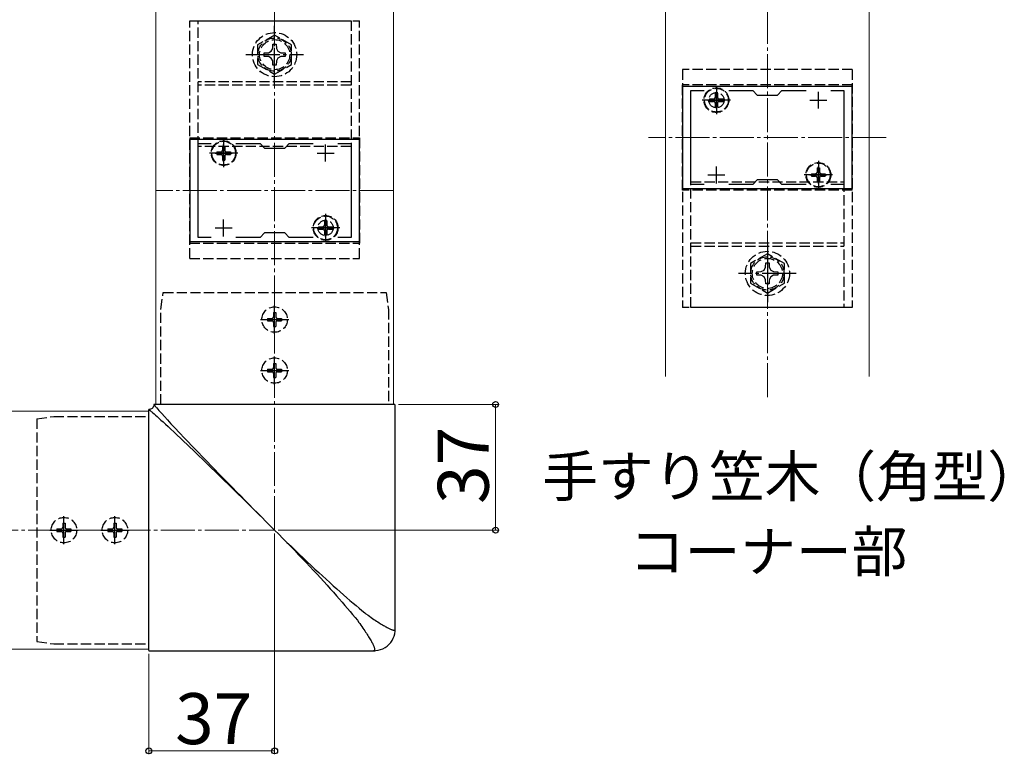
# Model space of a CAD drawing. Extents: x 0 to 1750, y 0 to 2615.
# Drawn here: x 830 to 1120, y 1764 to 1980 of the extents above; entities that cross this region are included whole.
import ezdxf

# ---------------------------------------------------------------- set-up
doc = ezdxf.new("R2010")
doc.units = 0
doc.linetypes.add('YCENTER_1', pattern=[13, 10, -1, 1, -1])
doc.linetypes.add('YHIDDEN_1', pattern=[4, 3, -1])
for name, color, linetype, lineweight in [('USER1', 3, 'CONTINUOUS', 13), ('YKK_11', 7, 'CONTINUOUS', 30), ('YKK_12', 2, 'CONTINUOUS', 13), ('YKK_13', 4, 'CONTINUOUS', 30), ('YKK_D', 6, 'CONTINUOUS', 13), ('YSS_K', 3, 'CONTINUOUS', 13)]:
    doc.layers.add(name, color=color, linetype=linetype, lineweight=lineweight)
doc.styles.add('text-b', font='txt')

msp = doc.modelspace()

# ---------------------------------------------------------------- linework, layer by layer
at = {"layer": 'YKK_11', "linetype": 'ByBlock', "lineweight": -2, "ltscale": 0.5}
for p, q in [((1075, 1960.6), (1025, 1960.6)), ((1025, 1960.6), (1025, 1930.6)), ((1027.5, 1931.8), (1027.5, 1959.4)), ((1027.5, 1959.4), (1031.37, 1959.4)), ((1038.63, 1959.4), (1045.7, 1959.4)), ((1045.7, 1959.4), (1047, 1958.1)), ((1053, 1958.1), (1054.3, 1959.4)), ((1054.3, 1959.4), (1061.37, 1959.4)), ((1068.63, 1959.4), (1072.5, 1959.4)), ((1072.5, 1959.4), (1072.5, 1931.8)), ((1075, 1930.6), (1075, 1960.6)), ((1047, 1958.1), (1053, 1958.1)), ((930, 1945), (880, 1945)), ((880, 1945), (880, 1915)), ((930, 1915), (930, 1945)), ((882.5, 1916.2), (882.5, 1943.8)), ((882.5, 1943.8), (886.37, 1943.8)), ((893.63, 1943.8), (900.7, 1943.8)), ((900.7, 1943.8), (902, 1942.5)), ((902, 1942.5), (908, 1942.5)), ((908, 1942.5), (909.3, 1943.8)), ((909.3, 1943.8), (916.37, 1943.8)), ((923.63, 1943.8), (927.5, 1943.8)), ((927.5, 1943.8), (927.5, 1916.2)), ((1047, 1933.1), (1045.7, 1931.8)), ((1053, 1933.1), (1047, 1933.1)), ((1054.3, 1931.8), (1053, 1933.1)), ((1025, 1930.6), (1075, 1930.6)), ((1031.37, 1931.8), (1027.5, 1931.8)), ((1045.7, 1931.8), (1038.63, 1931.8)), ((1061.37, 1931.8), (1054.3, 1931.8)), ((1072.5, 1931.8), (1068.63, 1931.8)), ((886.37, 1916.2), (882.5, 1916.2)), ((900.7, 1916.2), (893.63, 1916.2)), ((902, 1917.5), (900.7, 1916.2)), ((908, 1917.5), (902, 1917.5)), ((909.3, 1916.2), (908, 1917.5)), ((916.37, 1916.2), (909.3, 1916.2)), ((927.5, 1916.2), (923.63, 1916.2)), ((880, 1915), (930, 1915))]:
    msp.add_line(p, q, dxfattribs=at)
at = {"layer": 'YKK_11', "ltscale": 0.5}
for p, q in [((1035, 1954.1), (1035, 1959.1)), ((1065, 1954.1), (1065, 1959.1)), ((1032.5, 1956.6), (1037.5, 1956.6)), ((1062.5, 1956.6), (1067.5, 1956.6)), ((890, 1938.5), (890, 1943.5)), ((920, 1938.5), (920, 1943.5)), ((887.5, 1941), (892.5, 1941)), ((917.5, 1941), (922.5, 1941)), ((1035, 1932.1), (1035, 1937.1)), ((1065, 1932.1), (1065, 1937.1)), ((1032.5, 1934.6), (1037.5, 1934.6)), ((1062.5, 1934.6), (1067.5, 1934.6)), ((890, 1916.5), (890, 1921.5)), ((920, 1916.5), (920, 1921.5)), ((887.5, 1919), (892.5, 1919)), ((917.5, 1919), (922.5, 1919))]:
    msp.add_line(p, q, dxfattribs=at)
at = {"layer": 'YKK_12'}
for p, q in [((870, 2153), (870, 1867)), ((940, 2153), (940, 1867)), ((870, 1867), (940, 1867)), ((868, 1865), (725, 1865)), ((868, 1865), (868, 1795)), ((868, 1795), (725, 1795))]:
    msp.add_line(p, q, dxfattribs=at)
at = {"layer": 'YKK_12', "ltscale": 0.5}
for p, q in [((1020, 2013.6), (1020, 1875.2)), ((1080, 2013.6), (1080, 1875.2))]:
    msp.add_line(p, q, dxfattribs=at)
at = {"layer": 'YKK_12', "linetype": 'YCENTER_1'}
for p, q in [((1085, 1945.6), (1015, 1945.6)), ((940, 1930), (870, 1930))]:
    msp.add_line(p, q, dxfattribs=at)
at = {"layer": 'YKK_13', "linetype": 'YHIDDEN_1'}
for p, q in [((880, 1910), (880, 1980)), ((880, 1980), (930, 1980)), ((882.5, 1943), (882.5, 1980)), ((882.5, 1980), (927.5, 1980)), ((927.5, 1980), (927.5, 1943)), ((930, 1910), (930, 1980)), ((905, 1975.77), (900, 1972.89)), ((910, 1972.89), (905, 1975.77)), ((900, 1972.89), (900, 1967.11)), ((901.9, 1970.5), (903.15, 1970.52)), ((901.9, 1969.5), (901.9, 1970.5)), ((903.15, 1970.52), (904.02, 1970.98)), ((904.02, 1970.98), (904.48, 1971.85)), ((904.48, 1971.85), (904.5, 1973.1)), ((904.5, 1973.1), (905.5, 1973.1)), ((905.5, 1973.1), (905.52, 1971.85)), ((905.52, 1971.85), (905.98, 1970.98)), ((905.98, 1970.98), (906.85, 1970.52)), ((906.85, 1970.52), (908.1, 1970.5)), ((908.1, 1970.5), (908.1, 1969.5)), ((910, 1967.11), (910, 1972.89)), ((903.15, 1969.48), (901.9, 1969.5)), ((904.02, 1969.01), (903.15, 1969.48)), ((904.48, 1968.15), (904.02, 1969.01)), ((904.5, 1966.9), (904.48, 1968.15)), ((905.52, 1968.15), (905.5, 1966.9)), ((905.98, 1969.01), (905.52, 1968.15)), ((906.85, 1969.48), (905.98, 1969.01)), ((908.1, 1969.5), (906.85, 1969.48)), ((900, 1967.11), (905, 1964.23)), ((905.5, 1966.9), (904.5, 1966.9)), ((905, 1964.23), (910, 1967.11)), ((1075, 1965.6), (1025, 1965.6)), ((1025, 1965.6), (1025, 1895.6)), ((1075, 1965.6), (1075, 1895.6)), ((927.5, 1962), (882.5, 1962)), ((927.5, 1961), (882.5, 1961)), ((1025, 1930.1), (1025, 1961.1)), ((1075, 1961.1), (1025, 1961.1)), ((1075, 1930.1), (1075, 1961.1)), ((1032.95, 1956.95), (1032.95, 1956.25)), ((1032.95, 1956.95), (1034.15, 1956.95)), ((1032.95, 1956.25), (1034.15, 1956.25)), ((1034.65, 1958.65), (1035.35, 1958.65)), ((1034.65, 1958.65), (1034.65, 1957.45)), ((1035.35, 1958.65), (1035.35, 1957.45)), ((1035.85, 1956.95), (1037.05, 1956.95)), ((1035.85, 1956.25), (1037.05, 1956.25)), ((1037.05, 1956.95), (1037.05, 1956.25)), ((1034.65, 1955.75), (1034.65, 1954.55)), ((1034.65, 1954.55), (1035.35, 1954.55)), ((1035.35, 1955.75), (1035.35, 1954.55)), ((880, 1945.5), (880, 1914.5)), ((880, 1945.5), (930, 1945.5)), ((930, 1945.5), (930, 1914.5)), ((927.5, 1943), (882.5, 1943)), ((887.95, 1941.35), (887.95, 1940.65)), ((887.95, 1941.35), (889.15, 1941.35)), ((889.65, 1943.05), (890.35, 1943.05)), ((889.65, 1943.05), (889.65, 1941.85)), ((890.35, 1943.05), (890.35, 1941.85)), ((890.85, 1941.35), (892.05, 1941.35)), ((892.05, 1941.35), (892.05, 1940.65)), ((887.95, 1940.65), (889.15, 1940.65)), ((889.65, 1940.15), (889.65, 1938.95)), ((889.65, 1938.95), (890.35, 1938.95)), ((890.35, 1940.15), (890.35, 1938.95)), ((890.85, 1940.65), (892.05, 1940.65)), ((1064.65, 1936.65), (1065.35, 1936.65)), ((1064.65, 1936.65), (1064.65, 1935.45)), ((1065.35, 1936.65), (1065.35, 1935.45)), ((1027.5, 1895.6), (1027.5, 1932.6)), ((1027.5, 1932.6), (1072.5, 1932.6)), ((1062.95, 1934.95), (1062.95, 1934.25)), ((1062.95, 1934.95), (1064.15, 1934.95)), ((1062.95, 1934.25), (1064.15, 1934.25)), ((1064.65, 1933.75), (1064.65, 1932.55)), ((1065.35, 1933.75), (1065.35, 1932.55)), ((1065.85, 1934.95), (1067.05, 1934.95)), ((1065.85, 1934.25), (1067.05, 1934.25)), ((1067.05, 1934.95), (1067.05, 1934.25)), ((1072.5, 1932.6), (1072.5, 1895.6)), ((1075, 1930.1), (1025, 1930.1)), ((1064.65, 1932.55), (1065.35, 1932.55)), ((919.65, 1921.05), (920.35, 1921.05)), ((919.65, 1921.05), (919.65, 1919.85)), ((920.35, 1921.05), (920.35, 1919.85)), ((917.95, 1919.35), (917.95, 1918.65)), ((917.95, 1919.35), (919.15, 1919.35)), ((917.95, 1918.65), (919.15, 1918.65)), ((919.65, 1918.15), (919.65, 1916.95)), ((920.35, 1918.15), (920.35, 1916.95)), ((920.85, 1919.35), (922.05, 1919.35)), ((920.85, 1918.65), (922.05, 1918.65)), ((922.05, 1919.35), (922.05, 1918.65)), ((919.65, 1916.95), (920.35, 1916.95)), ((880, 1914.5), (930, 1914.5)), ((1027.5, 1914.6), (1072.5, 1914.6)), ((1027.5, 1913.6), (1072.5, 1913.6)), ((880, 1910), (930, 1910)), ((1050, 1911.37), (1045, 1908.48)), ((1055, 1908.48), (1050, 1911.37)), ((1045, 1908.48), (1045, 1902.71)), ((1048.15, 1906.12), (1049.02, 1906.58)), ((1049.02, 1906.58), (1049.48, 1907.45)), ((1049.48, 1907.45), (1049.5, 1908.7)), ((1049.5, 1908.7), (1050.5, 1908.7)), ((1050.5, 1908.7), (1050.52, 1907.45)), ((1050.52, 1907.45), (1050.98, 1906.58)), ((1050.98, 1906.58), (1051.85, 1906.12)), ((1055, 1902.71), (1055, 1908.48)), ((1046.9, 1906.1), (1048.15, 1906.12)), ((1046.9, 1905.09), (1046.9, 1906.1)), ((1048.15, 1905.07), (1046.9, 1905.09)), ((1049.02, 1904.61), (1048.15, 1905.07)), ((1049.48, 1903.74), (1049.02, 1904.61)), ((1049.5, 1902.5), (1049.48, 1903.74)), ((1050.52, 1903.74), (1050.5, 1902.5)), ((1050.98, 1904.61), (1050.52, 1903.74)), ((1051.85, 1905.07), (1050.98, 1904.61)), ((1051.85, 1906.12), (1053.1, 1906.1)), ((1053.1, 1905.09), (1051.85, 1905.07)), ((1053.1, 1906.1), (1053.1, 1905.09)), ((1045, 1902.71), (1050, 1899.82)), ((1050.5, 1902.5), (1049.5, 1902.5)), ((1050, 1899.82), (1055, 1902.71)), ((871.5, 1895), (872.2, 1900)), ((872.2, 1900), (937.8, 1900)), ((937.8, 1900), (938.5, 1895)), ((871.5, 1867), (871.5, 1895)), ((938.5, 1895), (938.5, 1867)), ((1075, 1895.6), (1025, 1895.6)), ((1072.5, 1895.6), (1027.5, 1895.6)), ((902.95, 1892.35), (902.95, 1891.65)), ((902.95, 1892.35), (904.15, 1892.35)), ((904.65, 1894.05), (905.35, 1894.05)), ((904.65, 1894.05), (904.65, 1892.85)), ((905.35, 1894.05), (905.35, 1892.85)), ((905.85, 1892.35), (907.05, 1892.35)), ((907.05, 1892.35), (907.05, 1891.65)), ((902.95, 1891.65), (904.15, 1891.65)), ((904.65, 1891.15), (904.65, 1889.95)), ((904.65, 1889.95), (905.35, 1889.95)), ((905.35, 1891.15), (905.35, 1889.95)), ((905.85, 1891.65), (907.05, 1891.65)), ((904.65, 1879.05), (905.35, 1879.05)), ((904.65, 1879.05), (904.65, 1877.85)), ((905.35, 1879.05), (905.35, 1877.85)), ((902.95, 1877.35), (902.95, 1876.65)), ((902.95, 1877.35), (904.15, 1877.35)), ((902.95, 1876.65), (904.15, 1876.65)), ((904.65, 1876.15), (904.65, 1874.95)), ((904.65, 1874.95), (905.35, 1874.95)), ((905.35, 1876.15), (905.35, 1874.95)), ((905.85, 1877.35), (907.05, 1877.35)), ((905.85, 1876.65), (907.05, 1876.65)), ((907.05, 1877.35), (907.05, 1876.65)), ((835, 1862.8), (840, 1863.5)), ((840, 1863.5), (868, 1863.5)), ((835, 1862.8), (835, 1797.2)), ((842.65, 1832.05), (843.35, 1832.05)), ((842.65, 1832.05), (842.65, 1830.85)), ((843.35, 1832.05), (843.35, 1830.85)), ((857.65, 1832.05), (858.35, 1832.05)), ((857.65, 1832.05), (857.65, 1830.85)), ((858.35, 1832.05), (858.35, 1830.85)), ((840.95, 1830.35), (840.95, 1829.65)), ((840.95, 1830.35), (842.15, 1830.35)), ((840.95, 1829.65), (842.15, 1829.65)), ((842.65, 1829.15), (842.65, 1827.95)), ((843.35, 1829.15), (843.35, 1827.95)), ((843.85, 1830.35), (845.05, 1830.35)), ((843.85, 1829.65), (845.05, 1829.65)), ((845.05, 1830.35), (845.05, 1829.65)), ((855.95, 1830.35), (855.95, 1829.65)), ((855.95, 1830.35), (857.15, 1830.35)), ((855.95, 1829.65), (857.15, 1829.65)), ((857.65, 1829.15), (857.65, 1827.95)), ((858.35, 1829.15), (858.35, 1827.95)), ((858.85, 1830.35), (860.05, 1830.35)), ((858.85, 1829.65), (860.05, 1829.65)), ((860.05, 1830.35), (860.05, 1829.65)), ((842.65, 1827.95), (843.35, 1827.95)), ((857.65, 1827.95), (858.35, 1827.95)), ((835, 1797.2), (840, 1796.5)), ((840, 1796.5), (868, 1796.5))]:
    msp.add_line(p, q, dxfattribs=at)
at = {"layer": 'YKK_13', "linetype": 'YCENTER_1'}
for p, q in [((905, 1961.5), (905, 1978.5)), ((896.5, 1970), (913.5, 1970)), ((1035, 1960.75), (1035, 1952.45)), ((1039.15, 1956.6), (1030.85, 1956.6)), ((890, 1945.15), (890, 1936.85)), ((894.15, 1941), (885.85, 1941)), ((1065, 1938.75), (1065, 1930.45)), ((1069.15, 1934.6), (1060.85, 1934.6)), ((920, 1923.15), (920, 1914.85)), ((924.15, 1919), (915.85, 1919)), ((1050, 1914.1), (1050, 1897.1)), ((1058.5, 1905.6), (1041.5, 1905.6)), ((905, 1887.85), (905, 1896.15)), ((900.85, 1892), (909.15, 1892)), ((905, 1872.85), (905, 1881.15)), ((900.85, 1877), (909.15, 1877)), ((843, 1825.85), (843, 1834.15)), ((858, 1825.85), (858, 1834.15)), ((838.85, 1830), (847.15, 1830)), ((853.85, 1830), (862.15, 1830))]:
    msp.add_line(p, q, dxfattribs=at)
at = {"layer": 'YKK_13', "ltscale": 0.5}
for p, q in [((869.14, 1866.05), (868.95, 1865.85)), ((869.3, 1866.28), (869.14, 1866.05)), ((869.41, 1866.52), (869.3, 1866.28)), ((869.48, 1866.77), (869.41, 1866.52)), ((869.5, 1867), (869.48, 1866.77)), ((940.41, 1867), (869.5, 1867)), ((869.51, 1867), (869.53, 1866.96)), ((869.53, 1866.96), (869.56, 1866.92)), ((869.56, 1866.92), (869.6, 1866.86)), ((869.6, 1866.86), (869.65, 1866.79)), ((869.65, 1866.79), (869.71, 1866.72)), ((869.71, 1866.72), (869.79, 1866.63)), ((869.79, 1866.63), (869.87, 1866.52)), ((869.87, 1866.52), (869.96, 1866.41)), ((869.96, 1866.41), (870.07, 1866.29)), ((870.07, 1866.29), (870.18, 1866.15)), ((870.18, 1866.15), (870.31, 1866)), ((870.31, 1866), (870.6, 1865.66)), ((940.5, 1800.5), (940.5, 1867)), ((868.23, 1865.52), (868, 1865.5)), ((868, 1794.58), (868, 1865.5)), ((868, 1865.49), (868.03, 1865.47)), ((868.03, 1865.47), (868.08, 1865.44)), ((868.08, 1865.44), (868.14, 1865.4)), ((868.14, 1865.4), (868.2, 1865.35)), ((868.2, 1865.35), (868.28, 1865.29)), ((868.48, 1865.59), (868.23, 1865.52)), ((868.28, 1865.29), (868.37, 1865.21)), ((868.37, 1865.21), (868.47, 1865.13)), ((868.47, 1865.13), (868.59, 1865.04)), ((868.72, 1865.7), (868.48, 1865.59)), ((868.59, 1865.04), (868.71, 1864.93)), ((868.71, 1864.93), (868.85, 1864.82)), ((868.95, 1865.85), (868.72, 1865.7)), ((868.85, 1864.82), (869.16, 1864.55)), ((869.16, 1864.55), (869.53, 1864.23)), ((869.53, 1864.23), (869.94, 1863.86)), ((869.94, 1863.86), (870.42, 1863.44)), ((870.42, 1863.44), (870.95, 1862.97)), ((870.6, 1865.66), (870.94, 1865.27)), ((870.94, 1865.27), (871.34, 1864.83)), ((871.34, 1864.83), (871.79, 1864.32)), ((871.79, 1864.32), (872.56, 1863.47)), ((872.56, 1863.47), (873.47, 1862.48)), ((870.95, 1862.97), (871.53, 1862.43)), ((871.53, 1862.43), (872.18, 1861.85)), ((872.18, 1861.85), (872.88, 1861.2)), ((872.88, 1861.2), (873.65, 1860.5)), ((873.47, 1862.48), (874.5, 1861.35)), ((873.65, 1860.5), (874.47, 1859.73)), ((874.5, 1861.35), (875.68, 1860.09)), ((874.47, 1859.73), (875.37, 1858.9)), ((875.37, 1858.9), (876.33, 1858)), ((875.68, 1860.09), (877, 1858.67)), ((876.33, 1858), (877.35, 1857.04)), ((877, 1858.67), (878.46, 1857.11)), ((877.35, 1857.04), (877.88, 1856.54)), ((877.88, 1856.54), (881.43, 1853.12)), ((878.46, 1857.11), (881.58, 1853.88)), ((881.43, 1853.12), (885.02, 1849.65)), ((881.58, 1853.88), (884.67, 1850.67)), ((884.67, 1850.67), (886.85, 1848.43)), ((885.02, 1849.65), (888.82, 1845.96)), ((886.85, 1848.43), (889.11, 1846.1)), ((888.82, 1845.96), (892.77, 1842.11)), ((889.11, 1846.1), (891.43, 1843.72)), ((891.43, 1843.72), (892.62, 1842.51)), ((892.62, 1842.51), (893.82, 1841.29)), ((892.77, 1842.11), (896.8, 1838.14)), ((893.82, 1841.29), (895.03, 1840.06)), ((895.03, 1840.06), (896.24, 1838.82)), ((896.24, 1838.82), (897.47, 1837.57)), ((896.8, 1838.14), (900.89, 1834.1)), ((897.47, 1837.57), (898.71, 1836.32)), ((898.71, 1836.32), (899.95, 1835.06)), ((899.95, 1835.06), (901.21, 1833.81)), ((901.21, 1833.81), (902.46, 1832.54)), ((902.46, 1832.54), (903.72, 1831.28)), ((903.72, 1831.28), (904.98, 1830.02)), ((905, 1830), (906.21, 1828.79)), ((906.21, 1828.79), (907.41, 1827.58)), ((906.21, 1828.79), (907.42, 1827.59)), ((907.41, 1827.58), (908.59, 1826.37)), ((907.42, 1827.59), (908.63, 1826.41)), ((908.59, 1826.37), (909.76, 1825.17)), ((908.63, 1826.41), (909.83, 1825.24)), ((909.76, 1825.17), (910.92, 1823.97)), ((909.83, 1825.24), (911.03, 1824.08)), ((910.92, 1823.97), (912.06, 1822.78)), ((911.03, 1824.08), (912.22, 1822.94)), ((912.06, 1822.78), (913.19, 1821.6)), ((912.22, 1822.94), (913.4, 1821.81)), ((913.19, 1821.6), (914.29, 1820.44)), ((913.4, 1821.81), (914.56, 1820.7)), ((914.29, 1820.44), (915.38, 1819.29)), ((914.56, 1820.7), (915.71, 1819.62)), ((915.71, 1819.62), (916.85, 1818.56)), ((915.38, 1819.29), (916.44, 1818.15)), ((916.44, 1818.15), (917.47, 1817.03)), ((916.85, 1818.56), (917.97, 1817.52)), ((917.47, 1817.03), (918.49, 1815.93)), ((917.97, 1817.52), (919.07, 1816.51)), ((918.49, 1815.93), (919.48, 1814.85)), ((919.07, 1816.51), (920.15, 1815.52)), ((919.48, 1814.85), (920.44, 1813.78)), ((920.15, 1815.52), (921.22, 1814.56)), ((921.22, 1814.56), (922.26, 1813.62)), ((920.44, 1813.78), (921.38, 1812.74)), ((921.38, 1812.74), (922.29, 1811.72)), ((922.26, 1813.62), (923.28, 1812.71)), ((922.29, 1811.72), (923.18, 1810.71)), ((923.28, 1812.71), (924.29, 1811.82)), ((924.29, 1811.82), (925.27, 1810.96)), ((925.27, 1810.96), (926.23, 1810.12)), ((923.18, 1810.71), (924.04, 1809.73)), ((924.04, 1809.73), (924.88, 1808.77)), ((924.88, 1808.77), (925.69, 1807.83)), ((926.23, 1810.12), (927.17, 1809.31)), ((927.17, 1809.31), (928.09, 1808.53)), ((928.09, 1808.53), (928.99, 1807.77)), ((925.69, 1807.83), (926.47, 1806.91)), ((926.47, 1806.91), (927.23, 1806.01)), ((927.23, 1806.01), (927.96, 1805.14)), ((927.96, 1805.14), (928.67, 1804.29)), ((928.99, 1807.77), (929.86, 1807.04)), ((929.86, 1807.04), (930.71, 1806.33)), ((930.71, 1806.33), (931.54, 1805.65)), ((931.54, 1805.65), (931.87, 1805.41)), ((931.87, 1805.41), (932.51, 1804.95)), ((928.67, 1804.29), (929.35, 1803.46)), ((929.35, 1803.46), (929.82, 1802.81)), ((929.82, 1802.81), (930.05, 1802.49)), ((930.05, 1802.49), (930.37, 1802.04)), ((932.51, 1804.95), (932.96, 1804.63)), ((932.96, 1804.63), (933.39, 1804.32)), ((933.39, 1804.32), (933.82, 1804.02)), ((933.82, 1804.02), (934.23, 1803.74)), ((934.23, 1803.74), (934.62, 1803.48)), ((934.62, 1803.48), (935, 1803.22)), ((935, 1803.22), (935.37, 1802.98)), ((935.37, 1802.98), (935.72, 1802.75)), ((935.72, 1802.75), (936.06, 1802.53)), ((936.06, 1802.53), (936.39, 1802.33)), ((936.39, 1802.33), (936.7, 1802.14)), ((930.37, 1802.04), (930.68, 1801.6)), ((930.68, 1801.6), (930.97, 1801.18)), ((930.97, 1801.18), (931.26, 1800.77)), ((931.26, 1800.77), (931.52, 1800.38)), ((931.52, 1800.38), (931.78, 1800)), ((931.78, 1800), (932.02, 1799.63)), ((932.02, 1799.63), (932.25, 1799.28)), ((936.7, 1802.14), (937, 1801.96)), ((937, 1801.96), (937.29, 1801.79)), ((937.29, 1801.79), (937.56, 1801.63)), ((937.56, 1801.63), (937.82, 1801.49)), ((937.82, 1801.49), (938.07, 1801.36)), ((938.07, 1801.36), (938.3, 1801.23)), ((938.3, 1801.23), (938.53, 1801.12)), ((938.53, 1801.12), (938.74, 1801.02)), ((938.74, 1801.02), (938.93, 1800.93)), ((938.93, 1800.93), (939.12, 1800.85)), ((939.12, 1800.85), (939.29, 1800.78)), ((939.29, 1800.78), (939.44, 1800.73)), ((939.44, 1800.73), (939.58, 1800.68)), ((939.58, 1800.68), (939.71, 1800.64)), ((939.71, 1800.64), (939.83, 1800.62)), ((939.83, 1800.62), (939.93, 1800.6)), ((939.93, 1800.6), (940.02, 1800.58)), ((940.02, 1800.58), (940.1, 1800.58)), ((940.1, 1800.58), (940.18, 1800.58)), ((940.18, 1800.58), (940.24, 1800.59)), ((940.18, 1798.83), (940.36, 1799.52)), ((940.24, 1800.59), (940.3, 1800.6)), ((940.3, 1800.6), (940.35, 1800.62)), ((940.35, 1800.62), (940.39, 1800.65)), ((940.36, 1799.52), (940.47, 1800.21)), ((940.39, 1800.65), (940.42, 1800.67)), ((940.42, 1800.67), (940.45, 1800.71)), ((940.45, 1800.71), (940.47, 1800.74)), ((940.47, 1800.21), (940.5, 1800.89)), ((940.47, 1800.74), (940.49, 1800.78)), ((940.49, 1800.78), (940.5, 1800.83)), ((940.5, 1800.87), (940.5, 1800.92)), ((940.5, 1800.83), (940.5, 1800.87)), ((932.25, 1799.28), (932.46, 1798.94)), ((932.46, 1798.94), (932.67, 1798.61)), ((932.67, 1798.61), (932.86, 1798.3)), ((932.86, 1798.3), (933.04, 1798)), ((933.04, 1798), (933.21, 1797.71)), ((933.21, 1797.71), (933.37, 1797.44)), ((933.37, 1797.44), (933.51, 1797.18)), ((933.51, 1797.18), (933.64, 1796.93)), ((933.64, 1796.93), (933.77, 1796.7)), ((933.77, 1796.7), (933.88, 1796.47)), ((933.88, 1796.47), (933.98, 1796.26)), ((938.65, 1796.34), (939.15, 1796.89)), ((939.15, 1796.89), (939.57, 1797.5)), ((939.57, 1797.5), (939.91, 1798.15)), ((939.91, 1798.15), (940.18, 1798.83)), ((868, 1794.5), (934.5, 1794.5)), ((933.98, 1796.26), (934.07, 1796.06)), ((934.07, 1796.06), (934.15, 1795.88)), ((934.13, 1794.5), (934.07, 1794.5)), ((934.11, 1794.5), (934.78, 1794.53)), ((934.17, 1794.5), (934.13, 1794.5)), ((934.15, 1795.88), (934.22, 1795.71)), ((934.22, 1794.51), (934.17, 1794.5)), ((934.22, 1795.71), (934.27, 1795.56)), ((934.26, 1794.53), (934.22, 1794.51)), ((934.29, 1794.55), (934.26, 1794.53)), ((934.27, 1795.56), (934.32, 1795.42)), ((934.32, 1794.58), (934.29, 1794.55)), ((934.32, 1795.42), (934.36, 1795.29)), ((934.35, 1794.61), (934.32, 1794.58)), ((934.38, 1794.65), (934.35, 1794.61)), ((934.36, 1795.29), (934.38, 1795.17)), ((934.38, 1795.17), (934.4, 1795.07)), ((934.4, 1794.7), (934.38, 1794.65)), ((934.4, 1795.07), (934.41, 1794.98)), ((934.41, 1794.76), (934.4, 1794.7)), ((934.41, 1794.98), (934.42, 1794.89)), ((934.42, 1794.82), (934.41, 1794.76)), ((934.42, 1794.89), (934.42, 1794.82)), ((934.78, 1794.53), (935.47, 1794.64)), ((935.47, 1794.64), (936.17, 1794.82)), ((936.17, 1794.82), (936.84, 1795.08)), ((936.84, 1795.08), (937.49, 1795.43)), ((937.49, 1795.43), (938.1, 1795.85)), ((938.1, 1795.85), (938.65, 1796.34))]:
    msp.add_line(p, q, dxfattribs=at)
at = {"layer": 'YKK_13', "linetype": 'YHIDDEN_1'}
for centre, radius in [((905, 1970), 6.5), ((905, 1970), 4.91), ((905, 1970), 4.43), ((1035, 1956.6), 3.65), ((1035, 1956.6), 3.5), ((1035, 1956.6), 2.25), ((890, 1941), 3.65), ((890, 1941), 3.5), ((1065, 1934.6), 3.65), ((1065, 1934.6), 3.5), ((920, 1919), 3.65), ((920, 1919), 3.5), ((920, 1919), 2.25), ((1050, 1905.6), 6.5), ((1050, 1905.6), 4.91), ((1050, 1905.6), 4.43), ((905, 1892), 3.75), ((905, 1877), 3.75), ((843, 1830), 3.75), ((858, 1830), 3.75)]:
    msp.add_circle(centre, radius, dxfattribs=at)
for centre, start, end in [((1034.15, 1957.45), 270, 0), ((1034.15, 1955.75), 0, 90), ((1035.85, 1957.45), 180, 270), ((1035.85, 1955.75), 90, 180), ((889.15, 1941.85), 270, 0), ((890.85, 1941.85), 180, 270), ((889.15, 1940.15), 0, 90), ((890.85, 1940.15), 90, 180), ((1064.15, 1935.45), 270, 0), ((1064.15, 1933.75), 0, 90), ((1065.85, 1935.45), 180, 270), ((1065.85, 1933.75), 90, 180), ((919.15, 1919.85), 270, 0), ((919.15, 1918.15), 0, 90), ((920.85, 1919.85), 180, 270), ((920.85, 1918.15), 90, 180), ((904.15, 1892.85), 270, 0), ((905.85, 1892.85), 180, 270), ((904.15, 1891.15), 0, 90), ((905.85, 1891.15), 90, 180), ((904.15, 1877.85), 270, 0), ((905.85, 1877.85), 180, 270), ((904.15, 1876.15), 0, 90), ((905.85, 1876.15), 90, 180), ((842.15, 1830.85), 270, 0), ((842.15, 1829.15), 0, 90), ((843.85, 1830.85), 180, 270), ((843.85, 1829.15), 90, 180), ((857.15, 1830.85), 270, 0), ((857.15, 1829.15), 0, 90), ((858.85, 1830.85), 180, 270), ((858.85, 1829.15), 90, 180)]:
    msp.add_arc(centre, 0.5, start, end, dxfattribs=at)
at = {"layer": 'YKK_D'}
for p, q in [((941.41, 1867), (971, 1867)), ((970, 1830), (970, 1867)), ((905, 1829), (905, 1764)), ((906, 1830), (971, 1830)), ((868, 1793.58), (868, 1764)), ((905, 1765), (868, 1765))]:
    msp.add_line(p, q, dxfattribs=at)
at = {"layer": 'YKK_D', "linetype": 'ByBlock', "lineweight": -2}
for centre in [(970, 1867), (970, 1830), (868, 1765), (905, 1765)]:
    msp.add_circle(centre, 0.875, dxfattribs=at)
at = {"layer": 'YSS_K', "linetype": 'YCENTER_1'}
for p, q in [((905, 1830), (905, 2190)), ((1050, 1869.15), (1050, 2045.6)), ((780.49, 1830), (905, 1830))]:
    msp.add_line(p, q, dxfattribs=at)

# ---------------------------------------------------------------- texts
at = {"layer": 'USER1', "style": 'text-b'}
for s, p in [('手すり笠木（角型）', (983.76, 1839.83)), ('コーナー部', (1009.33, 1817.71))]:
    msp.add_text(s, height=12, dxfattribs=at).set_placement(p)
at = {"layer": 'YKK_D', "style": 'text-b'}
msp.add_text('37', height=15, rotation=90, dxfattribs=at).set_placement((968, 1837.72))
msp.add_text('37', height=15, dxfattribs=at).set_placement((875.72, 1767))

doc.saveas('drawing.dxf')
